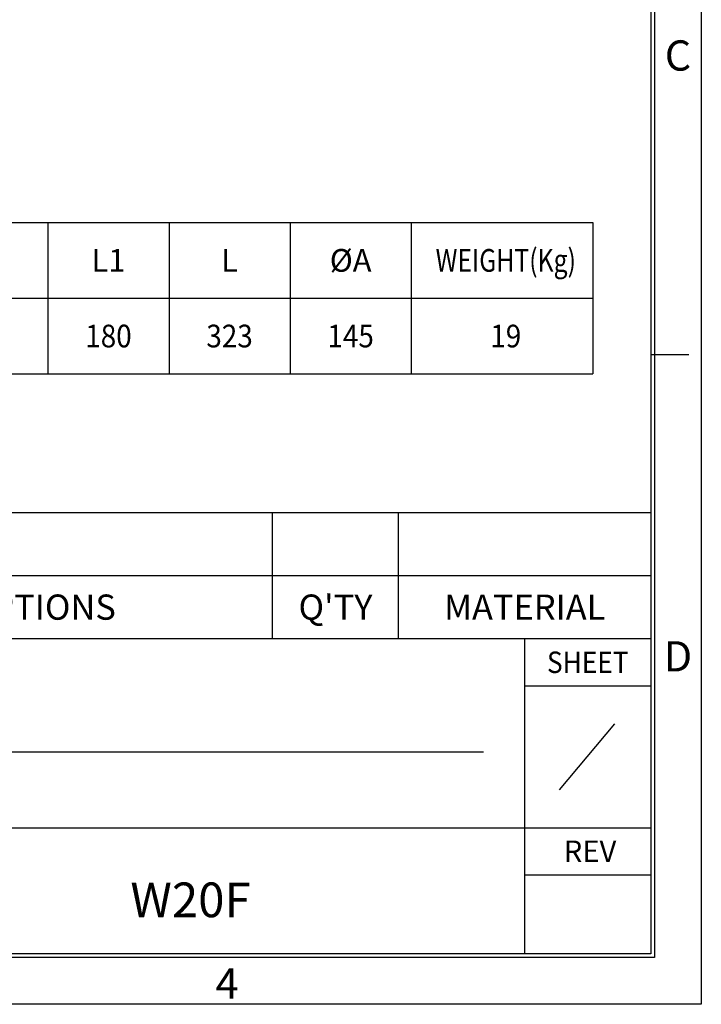
# Model space of a CAD drawing. Extents: x 16 to 906, y 16 to 650.
# Drawn here: x 733 to 906, y 16 to 266 of the extents above; entities that cross this region are included whole.
import ezdxf
from ezdxf.enums import TextEntityAlignment as Align

# ---------------------------------------------------------------- set-up
doc = ezdxf.new("R2010")
doc.units = 0
doc.header["$LTSCALE"] = 10
doc.header["$MEASUREMENT"] = 0
doc.layers.get('0').update_dxf_attribs({"color": 3, "linetype": 'CONTINUOUS'})
for name, color, linetype in [('2', 2, 'CONTINUOUS'), ('3', 3, 'CONTINUOUS'), ('4', 4, 'CONTINUOUS'), ('DIM', 2, 'CONTINUOUS'), ('NEEDLE', 2, 'CONTINUOUS'), ('TEXT', 4, 'CONTINUOUS')]:
    doc.layers.add(name, color=color, linetype=linetype)
doc.styles.add('ROMANS', font='ROMANS.shx')
doc.styles.add('STYLE1', font='Gulim.ttf')

msp = doc.modelspace()

# ---------------------------------------------------------------- linework, layer by layer
msp.add_line((534.4, 176), (878.08, 176))
at = {"layer": '2'}
for p, q in [((905.6, 649.6), (905.6, 16)), ((902.4, 180.8), (892.8, 180.8)), ((534.4, 140.8), (892.8, 140.8)), ((796.8, 108.8), (796.8, 140.8)), ((828.8, 108.8), (828.8, 140.8)), ((534.4, 124.8), (892.8, 124.8)), ((860.8, 96.8), (892.8, 96.8)), ((883.61, 87.2), (869.52, 70.4)), ((706.49, 80.05), (850.38, 80.05)), ((860.8, 48.9), (892.8, 48.9)), ((905.6, 16), (16, 16))]:
    msp.add_line(p, q, dxfattribs=at)
at = {"layer": '3'}
for p, q in [((893.76, 637.76), (893.76, 27.84)), ((892.8, 636.8), (892.8, 28.8)), ((534.4, 214.4), (878.08, 214.4)), ((878.08, 214.4), (878.08, 176)), ((534.4, 195.2), (878.08, 195.2)), ((534.4, 108.8), (892.8, 108.8)), ((534.4, 60.8), (892.8, 60.8)), ((893.76, 27.84), (27.84, 27.84)), ((892.8, 28.8), (28.8, 28.8))]:
    msp.add_line(p, q, dxfattribs=at)
at = {"layer": 'DIM'}
for p, q in [((739.84, 214.4), (739.84, 176)), ((770.56, 214.4), (770.56, 176)), ((801.28, 214.4), (801.28, 176)), ((832, 214.4), (832, 176)), ((739.84, 176), (878.08, 176))]:
    msp.add_line(p, q, dxfattribs=at)
at = {"layer": 'NEEDLE'}
msp.add_line((860.8, 28.8), (860.8, 108.8), dxfattribs=at)

# ---------------------------------------------------------------- texts
at = {"layer": '2', "style": 'ROMANS', "width": 0.9}
msp.add_text('SHEET', height=5.44, dxfattribs=at).set_placement((876.8, 102.8), align=Align.MIDDLE_CENTER)
at = {"layer": '2', "style": 'ROMANS'}
msp.add_text('REV', height=5.44, dxfattribs=at).set_placement((877.37, 54.85), align=Align.MIDDLE_CENTER)
at = {"layer": '4', "style": 'ROMANS'}
for s, p in [('C', (899.68, 256.8)), ('D', (899.68, 104.32)), ('4', (785.28, 21.28))]:
    msp.add_text(s, height=7.68, dxfattribs=at).set_placement(p, align=Align.MIDDLE_CENTER)
at = {"layer": 'TEXT'}
for s, height, style, p in [('L1', 5.76, 'ROMANS', (755.2, 204.8)), ('L', 5.76, 'ROMANS', (785.92, 204.8)), ('%%CA', 5.76, 'ROMANS', (816.64, 204.8)), ('DESCRIPTIONS', 6.4, 'ROMANS', (726.4, 116.8)), ("Q'TY", 6.4, 'ROMANS', (812.8, 116.8)), ('MATERIAL', 6.4, 'ROMANS', (860.8, 116.8)), ('W20F', 8.8, 'STYLE1', (776, 42.51))]:
    msp.add_text(s, height=height, dxfattribs=dict(at, style=style)).set_placement(p, align=Align.MIDDLE_CENTER)
at = {"layer": 'TEXT', "style": 'ROMANS'}
for s, width, p in [('WEIGHT(Kg)', 0.8, (856, 204.8)), ('180', 0.9, (755.2, 185.6)), ('323', 0.9, (785.92, 185.6)), ('145', 0.9, (816.64, 185.6)), ('19', 0.9, (856, 185.6))]:
    msp.add_text(s, height=5.76, dxfattribs=dict(at, width=width)).set_placement(p, align=Align.MIDDLE_CENTER)

doc.saveas('drawing.dxf')
